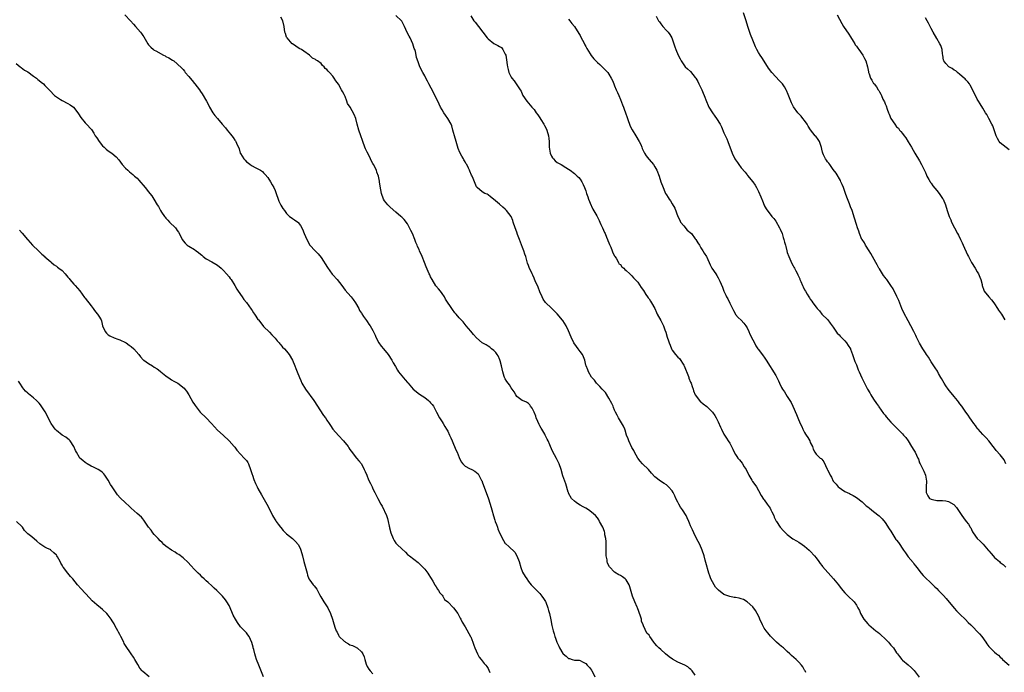
# Model space of a CAD drawing. Units: inches. Extents: x 2559000 to 2562000, y 1539000 to 1542000.
# Drawn here: x 2560684 to 2561026, y 1540659 to 1540885 of the extents above; entities that cross this region are included whole.
import ezdxf

# ---------------------------------------------------------------- set-up
doc = ezdxf.new("R2010")
doc.units = ezdxf.units.IN
doc.header["$MEASUREMENT"] = 0
doc.layers.add('LD25591539_10ft', color=254, linetype='Continuous')

msp = doc.modelspace()

# ---------------------------------------------------------------- linework, layer by layer
at = {"layer": 'LD25591539_10ft'}
for points, elevation in [([(2561026.91, 1540731), (2561026.38, 1540732.38), (2561025.96, 1540733), (2561025, 1540734.18), (2561023.61, 1540735.61), (2561023, 1540736.45), (2561022.55, 1540737), (2561021, 1540738.99), (2561020.07, 1540740.07), (2561019, 1540741.16), (2561017.36, 1540743), (2561017, 1540743.43), (2561016.36, 1540744.36), (2561015.83, 1540745), (2561015, 1540746.14), (2561014.39, 1540747), (2561013.87, 1540747.87), (2561013, 1540748.96), (2561011.63, 1540751), (2561011, 1540751.81), (2561010.52, 1540752.52), (2561010.17, 1540753), (2561009, 1540754.35), (2561008.51, 1540755), (2561007.81, 1540755.81), (2561006.91, 1540756.91), (2561006.09, 1540758.09), (2561005.51, 1540759), (2561004.64, 1540760.64), (2561004.41, 1540761), (2561003.61, 1540762.39), (2561003.18, 1540763.18), (2561002.38, 1540764.38), (2561001.95, 1540765), (2561001, 1540766.43), (2561000.03, 1540768.03), (2560999.39, 1540769), (2560999, 1540769.56), (2560998.09, 1540771), (2560996.91, 1540772.91), (2560995.88, 1540775), (2560995.64, 1540775.64), (2560994.99, 1540776.99), (2560993.96, 1540779), (2560993, 1540780.65), (2560991.5, 1540783.5), (2560990.86, 1540785), (2560989.72, 1540787.72), (2560989.11, 1540789.11), (2560987.77, 1540791.77), (2560987, 1540793.01), (2560985.56, 1540795), (2560985.33, 1540795.33), (2560985, 1540795.76), (2560984.48, 1540796.48), (2560984.13, 1540797), (2560983, 1540798.77), (2560982.86, 1540799), (2560982.21, 1540800.21), (2560981.74, 1540801), (2560980.61, 1540803), (2560980.07, 1540804.07), (2560979.45, 1540805), (2560978.19, 1540807), (2560977.78, 1540807.78), (2560977, 1540808.9), (2560976.95, 1540809), (2560976.15, 1540811), (2560975.86, 1540811.86), (2560975.42, 1540813), (2560975, 1540814.17), (2560974.37, 1540816.37), (2560973.5, 1540819), (2560973, 1540820.3), (2560972.61, 1540821.39), (2560971.71, 1540823.71), (2560971.27, 1540825), (2560970.53, 1540827), (2560970.08, 1540828.08), (2560969.63, 1540829), (2560969.44, 1540829.44), (2560967.96, 1540831.96), (2560967, 1540833.31), (2560965.74, 1540835), (2560965.45, 1540835.45), (2560965, 1540835.95), (2560964.57, 1540836.57), (2560964.25, 1540837), (2560963.58, 1540838.42), (2560963.33, 1540839), (2560963.28, 1540839.28), (2560963, 1540840.4), (2560962.9, 1540840.9), (2560962.74, 1540841.26), (2560962.14, 1540843), (2560961.72, 1540843.72), (2560960.87, 1540844.87), (2560960.74, 1540845), (2560959.08, 1540847.08), (2560958.3, 1540848.3), (2560957.91, 1540849), (2560957, 1540850.32), (2560956.45, 1540851), (2560955.77, 1540851.77), (2560955, 1540852.6), (2560954.61, 1540853), (2560953.1, 1540855.1), (2560952.46, 1540856.46), (2560951.8, 1540858.2), (2560951.33, 1540859.33), (2560950.77, 1540860.77), (2560950.66, 1540861), (2560950.04, 1540862.04), (2560949.35, 1540863), (2560949.19, 1540863.19), (2560948.2, 1540864.2), (2560947, 1540865.45), (2560945.6, 1540867), (2560944.49, 1540868.49), (2560942.96, 1540870.96), (2560942.18, 1540872.18), (2560941.58, 1540873), (2560941, 1540873.9), (2560940.39, 1540875), (2560939.93, 1540875.93), (2560939, 1540878.25), (2560938.23, 1540880.23), (2560937.33, 1540883), (2560936.72, 1540885), (2560935.78, 1540887.78)], 8600), ([(2560720.78, 1540887), (2560722.72, 1540885), (2560723.76, 1540883.76), (2560724.49, 1540883), (2560726.17, 1540881), (2560726.54, 1540880.54), (2560727, 1540879.85), (2560727.37, 1540879.37), (2560728.75, 1540877), (2560729, 1540876.66), (2560729.81, 1540875.81), (2560730.69, 1540875), (2560731, 1540874.79), (2560731.5, 1540874.5), (2560734.25, 1540873), (2560734.76, 1540872.76), (2560735, 1540872.61), (2560736.07, 1540872.07), (2560737.33, 1540871.33), (2560737.78, 1540871), (2560739, 1540870.05), (2560740.53, 1540868.53), (2560741, 1540868), (2560741.47, 1540867.47), (2560741.78, 1540867), (2560743, 1540865.6), (2560743.48, 1540865), (2560744.18, 1540864.18), (2560745, 1540863.14), (2560745.08, 1540863.08), (2560746.66, 1540861), (2560747, 1540860.43), (2560747.62, 1540859.62), (2560749.14, 1540857), (2560749.81, 1540855.81), (2560750.13, 1540855), (2560751.31, 1540853), (2560752.08, 1540852.08), (2560752.93, 1540851), (2560754.63, 1540849), (2560755.73, 1540847.73), (2560756.27, 1540847), (2560757.52, 1540845.52), (2560758.38, 1540844.38), (2560759, 1540843.47), (2560759.2, 1540843.2), (2560759.32, 1540843), (2560759.51, 1540842.49), (2560760.44, 1540840.44), (2560760.89, 1540839), (2560761, 1540838.8), (2560762.13, 1540837), (2560762.52, 1540836.52), (2560763, 1540835.98), (2560763.59, 1540835.59), (2560764.34, 1540835), (2560765, 1540834.52), (2560766.06, 1540833.94), (2560767, 1540833.49), (2560767.89, 1540833), (2560768.58, 1540832.58), (2560769, 1540832.11), (2560769.57, 1540831.57), (2560770.45, 1540830.45), (2560771.33, 1540829), (2560771.98, 1540827.98), (2560772.52, 1540827), (2560773, 1540825.95), (2560773.33, 1540825), (2560773.99, 1540823), (2560774.28, 1540822.28), (2560774.94, 1540820.94), (2560775.69, 1540819.69), (2560776.2, 1540819), (2560777, 1540817.96), (2560778.04, 1540817), (2560778.56, 1540816.56), (2560779, 1540816.26), (2560779.78, 1540815.78), (2560780.86, 1540815), (2560781, 1540814.88), (2560781.85, 1540813.85), (2560782.56, 1540812.56), (2560783.13, 1540811), (2560783.96, 1540809), (2560785.03, 1540807.03), (2560786.91, 1540805), (2560787.97, 1540803.97), (2560789, 1540802.72), (2560791.17, 1540799.17), (2560792.86, 1540796.86), (2560793, 1540796.68), (2560794.56, 1540795), (2560796.18, 1540793), (2560797.39, 1540791.39), (2560798.3, 1540790.3), (2560799.43, 1540789), (2560800.12, 1540788.12), (2560800.92, 1540787), (2560802.03, 1540785), (2560802.32, 1540784.32), (2560803, 1540783.31), (2560803.11, 1540783.11), (2560803.75, 1540782.25), (2560804.76, 1540780.76), (2560805, 1540780.45), (2560805.57, 1540779.57), (2560805.97, 1540779), (2560807, 1540777.28), (2560807.72, 1540775.72), (2560807.99, 1540775), (2560809.03, 1540773), (2560809.85, 1540771.85), (2560810.6, 1540771), (2560812.23, 1540769), (2560813.51, 1540767), (2560814.05, 1540766.05), (2560814.79, 1540764.79), (2560815.55, 1540763.55), (2560815.91, 1540763), (2560817, 1540761.6), (2560818.24, 1540760.24), (2560819, 1540759.29), (2560819.28, 1540759), (2560820.97, 1540756.97), (2560823.21, 1540755.21), (2560825, 1540754.01), (2560826.27, 1540753), (2560826.66, 1540752.66), (2560827, 1540752.24), (2560827.58, 1540751.58), (2560828.02, 1540751), (2560829.13, 1540749), (2560830.15, 1540747), (2560831, 1540745.62), (2560831.34, 1540745), (2560832.01, 1540744.01), (2560832.6, 1540743), (2560833, 1540742.39), (2560833.62, 1540741), (2560834.07, 1540740.07), (2560834.47, 1540739), (2560835.84, 1540735.84), (2560836.24, 1540735), (2560837, 1540733.18), (2560837.7, 1540731.7), (2560838.22, 1540731), (2560839, 1540730.19), (2560840.6, 1540729.4), (2560841.33, 1540729), (2560842.45, 1540728.45), (2560843, 1540728.02), (2560843.51, 1540727.51), (2560843.82, 1540727), (2560844.75, 1540725.25), (2560844.9, 1540725), (2560845, 1540724.77), (2560845.47, 1540723.47), (2560847, 1540719.18), (2560847.73, 1540717), (2560848.3, 1540715), (2560848.88, 1540712.88), (2560849.38, 1540711.38), (2560849.49, 1540711), (2560849.88, 1540709.88), (2560850.23, 1540709), (2560850.41, 1540708.4), (2560851.01, 1540707.01), (2560852.31, 1540704.31), (2560853, 1540703.34), (2560853.16, 1540703.16), (2560854.22, 1540702.22), (2560856.29, 1540700.29), (2560857.04, 1540699.04), (2560857.78, 1540697), (2560858.39, 1540695), (2560859, 1540693.37), (2560859.85, 1540691.85), (2560860.44, 1540691), (2560861, 1540690.12), (2560862.02, 1540689), (2560862.44, 1540688.44), (2560865, 1540685.88), (2560865.68, 1540685), (2560866.24, 1540684.24), (2560867, 1540683.1), (2560867.08, 1540682.92), (2560867.81, 1540681), (2560868.04, 1540680.04), (2560868.34, 1540679), (2560868.82, 1540676.82), (2560869.22, 1540674.78), (2560869.63, 1540673), (2560869.96, 1540671.96), (2560870.16, 1540671), (2560870.42, 1540670.43), (2560870.9, 1540669), (2560871.64, 1540667.64), (2560871.87, 1540667), (2560873, 1540665.11), (2560873.09, 1540665), (2560874.12, 1540664.12), (2560875, 1540663.34), (2560875.29, 1540663.29), (2560876.22, 1540663), (2560877, 1540662.8), (2560878.71, 1540662.71), (2560879, 1540662.61), (2560879.87, 1540662.13), (2560881, 1540661.61), (2560881.5, 1540661), (2560882.24, 1540660.24), (2560883, 1540659.32), (2560883.12, 1540659.12), (2560884.13, 1540657)], 8540), ([(2560919, 1540657.5), (2560917.96, 1540659), (2560917.49, 1540659.49), (2560917, 1540659.86), (2560916.39, 1540660.39), (2560915.37, 1540661), (2560913, 1540662.11), (2560911.15, 1540663.15), (2560909.97, 1540663.97), (2560908.69, 1540665), (2560907, 1540666.44), (2560906.38, 1540667), (2560905.71, 1540667.71), (2560905, 1540668.59), (2560904.61, 1540669), (2560903.25, 1540671), (2560903, 1540671.44), (2560902.2, 1540672.2), (2560901, 1540674.73), (2560900.91, 1540675), (2560900.37, 1540676.37), (2560900.29, 1540677), (2560899.97, 1540678.03), (2560898.92, 1540680.92), (2560898.77, 1540681.23), (2560898.01, 1540683), (2560897.2, 1540685), (2560897, 1540685.76), (2560896.29, 1540688.29), (2560895.99, 1540689), (2560895, 1540690.73), (2560894.69, 1540691), (2560893.7, 1540691.7), (2560893, 1540692.14), (2560892.45, 1540692.45), (2560891, 1540693.36), (2560889.21, 1540695.21), (2560888.49, 1540696.49), (2560888.35, 1540697), (2560888.35, 1540697.65), (2560888.07, 1540699), (2560888, 1540700), (2560888.08, 1540701), (2560888.08, 1540701.92), (2560887.99, 1540703.99), (2560887.89, 1540705), (2560887.64, 1540706.36), (2560887.59, 1540707), (2560887.46, 1540707.46), (2560886.94, 1540708.94), (2560885.78, 1540711), (2560885.48, 1540711.48), (2560885, 1540712.21), (2560884.35, 1540713), (2560883, 1540714.25), (2560881.94, 1540715), (2560881, 1540715.57), (2560880.06, 1540716.06), (2560879, 1540716.66), (2560878.45, 1540717), (2560877.58, 1540717.58), (2560877, 1540718), (2560876.04, 1540719), (2560875, 1540720.79), (2560874.91, 1540721), (2560874.86, 1540721.14), (2560874.08, 1540724.08), (2560873.7, 1540725), (2560873, 1540726.85), (2560872.35, 1540729), (2560871.67, 1540731), (2560871.47, 1540731.47), (2560871, 1540732.42), (2560870.82, 1540732.82), (2560870.13, 1540734.13), (2560869.4, 1540735.4), (2560868.66, 1540737), (2560868.45, 1540737.55), (2560867.85, 1540739), (2560867.54, 1540739.54), (2560866.86, 1540741), (2560866.68, 1540741.32), (2560865.69, 1540743), (2560865.42, 1540743.42), (2560865, 1540744.22), (2560864.72, 1540744.72), (2560864.31, 1540745.69), (2560863.73, 1540747), (2560863.55, 1540747.55), (2560863, 1540748.95), (2560862.32, 1540750.32), (2560861.77, 1540751), (2560861.49, 1540751.49), (2560861, 1540752.02), (2560860.38, 1540752.38), (2560859, 1540752.95), (2560858.9, 1540753), (2560857, 1540754.41), (2560856.63, 1540755), (2560856.04, 1540756.04), (2560855.35, 1540757), (2560855, 1540757.46), (2560854.43, 1540758.43), (2560853.97, 1540759), (2560853.57, 1540759.57), (2560853, 1540760.48), (2560852.74, 1540761), (2560852.64, 1540761.36), (2560852.13, 1540763), (2560851.7, 1540765), (2560851.21, 1540766.79), (2560851.13, 1540767.13), (2560850.52, 1540768.52), (2560850.16, 1540769), (2560849.71, 1540769.71), (2560849, 1540770.4), (2560848.23, 1540771), (2560847.56, 1540771.56), (2560847, 1540771.9), (2560846.34, 1540772.34), (2560845, 1540773.08), (2560843, 1540774.81), (2560841.99, 1540775.99), (2560841, 1540777.09), (2560839.36, 1540779), (2560838.3, 1540780.3), (2560837, 1540781.74), (2560835.96, 1540783), (2560835.5, 1540783.5), (2560834.63, 1540784.63), (2560832.25, 1540788.25), (2560831.81, 1540789), (2560831, 1540790.19), (2560830.41, 1540791), (2560829.79, 1540791.79), (2560828.88, 1540792.88), (2560827.52, 1540795), (2560827, 1540796.02), (2560826.71, 1540796.71), (2560826.56, 1540797), (2560826.22, 1540797.78), (2560825.49, 1540799.49), (2560824.94, 1540800.94), (2560824.1, 1540803), (2560823.19, 1540805), (2560823, 1540805.46), (2560822.49, 1540806.49), (2560822.3, 1540807), (2560821.91, 1540807.91), (2560821.55, 1540809), (2560820.72, 1540811), (2560820.14, 1540812.14), (2560819.75, 1540813), (2560819, 1540814.35), (2560817.86, 1540815.86), (2560817, 1540816.75), (2560816.68, 1540817), (2560815, 1540818.44), (2560813, 1540820.17), (2560812.16, 1540821), (2560811, 1540822.43), (2560810.62, 1540823), (2560809.91, 1540825), (2560809.51, 1540827.51), (2560809.31, 1540829), (2560809.24, 1540829.24), (2560808.88, 1540831), (2560808.34, 1540832.34), (2560808.18, 1540833), (2560807.2, 1540835), (2560807, 1540835.32), (2560806.42, 1540836.42), (2560806.18, 1540837), (2560805.76, 1540837.76), (2560805, 1540839.27), (2560804.44, 1540840.44), (2560804.19, 1540841), (2560803.44, 1540843), (2560803.34, 1540843.34), (2560802.78, 1540845), (2560802.14, 1540847), (2560801.56, 1540849), (2560801, 1540851.04), (2560800.43, 1540852.43), (2560799.02, 1540855), (2560798.2, 1540856.2), (2560797.96, 1540857), (2560797.32, 1540858.68), (2560797, 1540859.33), (2560796.36, 1540860.36), (2560796.1, 1540861), (2560795, 1540862.89), (2560794.07, 1540864.07), (2560793.52, 1540865), (2560793, 1540865.76), (2560791.88, 1540867), (2560791.42, 1540867.42), (2560791, 1540868.09), (2560790.43, 1540868.43), (2560790.01, 1540869), (2560789.46, 1540869.46), (2560789, 1540870.08), (2560787.68, 1540871), (2560787.25, 1540871.25), (2560787, 1540871.5), (2560785.97, 1540871.97), (2560784.93, 1540873), (2560783, 1540874.39), (2560782.11, 1540875), (2560781.39, 1540875.39), (2560780.2, 1540876.2), (2560779, 1540876.9), (2560778.89, 1540877), (2560777.14, 1540879), (2560777, 1540879.27), (2560776.58, 1540880.58), (2560776.4, 1540881), (2560776.09, 1540883), (2560775.67, 1540885), (2560775, 1540886.23)], 8550), ([(2560957.47, 1540658.53), (2560957.17, 1540659), (2560957.12, 1540659.12), (2560957, 1540659.3), (2560956.39, 1540660.39), (2560955.93, 1540661), (2560955, 1540662.06), (2560954.14, 1540663), (2560952.44, 1540664.44), (2560951.91, 1540665), (2560951, 1540665.76), (2560949.63, 1540667), (2560949, 1540667.55), (2560948.18, 1540668.18), (2560947.29, 1540669), (2560945.15, 1540671.15), (2560944.21, 1540672.21), (2560943.63, 1540673), (2560943, 1540673.92), (2560942.36, 1540675), (2560941.48, 1540677), (2560941.35, 1540677.35), (2560941, 1540678.18), (2560940.57, 1540679), (2560939.98, 1540679.98), (2560939, 1540681.27), (2560937.04, 1540683.04), (2560935.8, 1540683.8), (2560935, 1540684.11), (2560934.3, 1540684.3), (2560933, 1540684.53), (2560932.59, 1540684.59), (2560931, 1540684.88), (2560929, 1540685.62), (2560927.1, 1540687.1), (2560927, 1540687.22), (2560926.1, 1540688.1), (2560925.53, 1540689), (2560924.47, 1540691), (2560924.04, 1540692.04), (2560923.73, 1540693), (2560922.68, 1540696.68), (2560922.49, 1540697.51), (2560922.07, 1540699), (2560921.42, 1540701), (2560920.57, 1540703), (2560920.06, 1540704.06), (2560919, 1540706.03), (2560918.04, 1540708.04), (2560917.59, 1540709), (2560917.41, 1540709.41), (2560917, 1540710.4), (2560916.78, 1540711), (2560916.23, 1540712.23), (2560915.85, 1540713), (2560914.54, 1540715), (2560913.91, 1540715.91), (2560913.29, 1540717), (2560913, 1540717.65), (2560912.3, 1540719), (2560911.91, 1540719.91), (2560911.35, 1540721), (2560911, 1540721.6), (2560909.76, 1540723), (2560909.37, 1540723.37), (2560909, 1540723.67), (2560908.19, 1540724.19), (2560906.96, 1540724.96), (2560905, 1540726.46), (2560903.78, 1540727.78), (2560902.74, 1540729), (2560900.72, 1540731), (2560899.9, 1540731.9), (2560899, 1540732.98), (2560897.93, 1540735), (2560897.62, 1540735.62), (2560897, 1540736.71), (2560895.9, 1540739), (2560895.64, 1540739.64), (2560895.15, 1540741), (2560894.65, 1540742.65), (2560894.51, 1540743), (2560894.12, 1540744.12), (2560892.37, 1540747), (2560891.92, 1540747.92), (2560891.31, 1540749), (2560891, 1540749.65), (2560890.63, 1540750.63), (2560890.44, 1540751), (2560890.01, 1540752.01), (2560889, 1540753.87), (2560887.79, 1540755.79), (2560887, 1540756.6), (2560886.83, 1540756.83), (2560886.65, 1540757), (2560885.9, 1540757.9), (2560885, 1540758.73), (2560884.74, 1540759), (2560884.02, 1540760.02), (2560883.07, 1540761), (2560883, 1540761.11), (2560881.89, 1540763), (2560881.62, 1540763.62), (2560881.09, 1540765), (2560881, 1540765.31), (2560880.6, 1540767), (2560880.15, 1540768.16), (2560879.8, 1540769), (2560879, 1540770.03), (2560878.34, 1540771), (2560877.74, 1540771.74), (2560876.86, 1540773), (2560875.84, 1540775), (2560875, 1540777.23), (2560874.09, 1540779), (2560873, 1540780.76), (2560872.88, 1540780.88), (2560871.07, 1540783.07), (2560869.18, 1540785), (2560869, 1540785.14), (2560867, 1540787.04), (2560866.2, 1540788.2), (2560865.79, 1540789), (2560865, 1540790.79), (2560864.42, 1540792.42), (2560863.39, 1540794.61), (2560863.17, 1540795.17), (2560863, 1540795.48), (2560862.52, 1540796.52), (2560862.27, 1540797), (2560861.26, 1540799.25), (2560861, 1540799.97), (2560860.75, 1540800.75), (2560860.1, 1540803), (2560859.81, 1540803.81), (2560859.45, 1540805), (2560859, 1540806.23), (2560857.9, 1540809), (2560857.26, 1540810.74), (2560857, 1540811.55), (2560856.4, 1540813), (2560855.76, 1540815), (2560855.57, 1540815.57), (2560855, 1540817), (2560853.43, 1540819), (2560853, 1540819.51), (2560852.18, 1540820.18), (2560851, 1540821.22), (2560848.87, 1540823), (2560847.8, 1540823.8), (2560847, 1540824.44), (2560846.66, 1540824.66), (2560845.92, 1540825), (2560845, 1540825.55), (2560843.22, 1540827), (2560843.11, 1540827.11), (2560843, 1540827.29), (2560842.47, 1540828.47), (2560842.25, 1540829), (2560841.79, 1540830.21), (2560841.45, 1540831), (2560841.27, 1540831.27), (2560840.67, 1540832.67), (2560840.57, 1540833), (2560840.21, 1540833.79), (2560839.57, 1540835), (2560839.33, 1540835.33), (2560839, 1540835.95), (2560838.61, 1540836.61), (2560838.42, 1540837), (2560837.86, 1540837.86), (2560837.18, 1540839.18), (2560836.58, 1540840.58), (2560835.86, 1540843), (2560835.29, 1540845), (2560835, 1540846.15), (2560834.81, 1540847), (2560834.45, 1540848.45), (2560834.2, 1540849), (2560833.02, 1540851), (2560832.15, 1540852.15), (2560831.59, 1540853), (2560831, 1540853.99), (2560830.49, 1540855), (2560830.04, 1540856.04), (2560829.49, 1540857), (2560828.46, 1540859), (2560828.01, 1540860.01), (2560826.45, 1540863), (2560825.98, 1540863.98), (2560825.4, 1540865), (2560825, 1540865.84), (2560824.35, 1540867), (2560823.34, 1540869), (2560822.65, 1540870.65), (2560822.18, 1540872.18), (2560822.01, 1540873), (2560821.73, 1540874.27), (2560821.52, 1540875), (2560821.37, 1540875.37), (2560820.87, 1540877), (2560819.94, 1540879), (2560819.61, 1540879.61), (2560818.93, 1540880.93), (2560817.9, 1540883), (2560817.63, 1540883.63), (2560817, 1540884.83), (2560816.88, 1540885), (2560815, 1540886.85)], 8560), ([(2560841, 1540886.63), (2560842.11, 1540885), (2560842.49, 1540884.49), (2560843.73, 1540883), (2560846.7, 1540879), (2560847, 1540878.65), (2560849, 1540877.1), (2560850.42, 1540876.42), (2560851, 1540876.04), (2560851.64, 1540875.64), (2560852.18, 1540875), (2560853, 1540873.38), (2560853.13, 1540873), (2560853.42, 1540871.42), (2560853.65, 1540869.65), (2560853.72, 1540869), (2560853.98, 1540867.98), (2560854.2, 1540867), (2560855, 1540865.41), (2560855.26, 1540865), (2560856.04, 1540864.04), (2560856.8, 1540863), (2560857, 1540862.68), (2560858.16, 1540861), (2560858.46, 1540860.46), (2560859, 1540859.25), (2560859.14, 1540859), (2560860.44, 1540857), (2560861, 1540856.36), (2560861.68, 1540855.68), (2560862.2, 1540855), (2560862.6, 1540854.6), (2560863, 1540854.11), (2560863.76, 1540853), (2560864.3, 1540852.3), (2560865, 1540851.23), (2560865.32, 1540850.68), (2560866.36, 1540849), (2560866.6, 1540848.6), (2560867.29, 1540847.29), (2560867.42, 1540847), (2560868.03, 1540845), (2560868.11, 1540844.11), (2560868.18, 1540843), (2560868.23, 1540841), (2560868.32, 1540840.32), (2560868.57, 1540839), (2560869, 1540837.94), (2560869.37, 1540837.37), (2560869.69, 1540837), (2560870.35, 1540836.35), (2560871, 1540835.76), (2560871.5, 1540835.5), (2560872.38, 1540835), (2560874, 1540834), (2560875, 1540833.4), (2560875.55, 1540833), (2560877, 1540831.85), (2560877.91, 1540831), (2560878.49, 1540830.49), (2560879, 1540829.96), (2560879.61, 1540829), (2560880.09, 1540828.09), (2560880.54, 1540827), (2560881, 1540825.83), (2560881.24, 1540825), (2560881.73, 1540823.73), (2560881.93, 1540823), (2560882.82, 1540820.82), (2560883, 1540820.5), (2560883.47, 1540819.47), (2560884.79, 1540817.21), (2560885.58, 1540815.58), (2560885.9, 1540815), (2560886.21, 1540814.21), (2560886.79, 1540813), (2560887.43, 1540811.43), (2560887.66, 1540811), (2560888.21, 1540809.79), (2560888.53, 1540809), (2560888.65, 1540808.65), (2560889, 1540807.81), (2560889.22, 1540807.22), (2560889.35, 1540807), (2560889.67, 1540806.33), (2560890.18, 1540805), (2560890.35, 1540804.35), (2560891, 1540803.29), (2560891.09, 1540803.09), (2560891.53, 1540802.47), (2560892.37, 1540801), (2560892.49, 1540800.49), (2560893, 1540800.23), (2560893.48, 1540799.48), (2560894.16, 1540799), (2560894.5, 1540798.5), (2560895, 1540798.24), (2560896.27, 1540797), (2560896.62, 1540796.62), (2560897, 1540796.34), (2560897.59, 1540795.59), (2560898.18, 1540795), (2560899, 1540794.12), (2560900.26, 1540792.26), (2560901, 1540791.25), (2560901.84, 1540789.84), (2560902.47, 1540789), (2560902.69, 1540788.69), (2560903, 1540788.29), (2560903.5, 1540787.5), (2560903.84, 1540787), (2560904.91, 1540785), (2560905.55, 1540783.55), (2560905.82, 1540783), (2560907, 1540780.75), (2560907.63, 1540779.63), (2560907.92, 1540779), (2560908.43, 1540777.57), (2560908.76, 1540776.76), (2560909.3, 1540775), (2560909.75, 1540773.75), (2560909.99, 1540773), (2560910.28, 1540772.28), (2560910.75, 1540771), (2560910.83, 1540770.83), (2560911, 1540770.55), (2560912.13, 1540769), (2560913, 1540768.07), (2560913.57, 1540767.57), (2560915, 1540765.26), (2560915.12, 1540765), (2560916.63, 1540761.37), (2560916.76, 1540761), (2560916.81, 1540760.81), (2560917.39, 1540759.39), (2560917.58, 1540759), (2560917.92, 1540757.92), (2560918.24, 1540757), (2560918.41, 1540756.41), (2560919, 1540754.96), (2560920.46, 1540753), (2560920.7, 1540752.7), (2560921, 1540752.5), (2560921.8, 1540751.8), (2560923, 1540750.96), (2560924.96, 1540748.96), (2560925.8, 1540747.8), (2560926.28, 1540747), (2560927, 1540745.63), (2560927.78, 1540743.78), (2560928.13, 1540743), (2560929, 1540741.28), (2560929.88, 1540739.88), (2560930.5, 1540739), (2560931, 1540738.16), (2560931.63, 1540737), (2560932.08, 1540736.08), (2560932.57, 1540735), (2560933, 1540734.27), (2560933.5, 1540733.5), (2560933.85, 1540733), (2560934.36, 1540732.36), (2560935.26, 1540731.26), (2560936.05, 1540729.95), (2560936.65, 1540729), (2560937.65, 1540727), (2560938.68, 1540725.32), (2560938.91, 1540724.91), (2560939.77, 1540723.77), (2560940.31, 1540723), (2560941, 1540721.75), (2560941.95, 1540719.95), (2560942.75, 1540718.75), (2560943, 1540718.45), (2560944.05, 1540717), (2560945, 1540715.54), (2560945.33, 1540715), (2560945.66, 1540714.34), (2560946.28, 1540713), (2560946.48, 1540712.48), (2560947.12, 1540711.12), (2560947.19, 1540711), (2560948.56, 1540709), (2560949.72, 1540707.72), (2560951, 1540706.45), (2560952.97, 1540704.97), (2560954.19, 1540704.19), (2560955, 1540703.75), (2560956.13, 1540703), (2560957, 1540702.38), (2560958.61, 1540701), (2560959, 1540700.63), (2560960.48, 1540699), (2560961, 1540698.37), (2560961.97, 1540697), (2560962.39, 1540696.39), (2560963, 1540695.68), (2560963.29, 1540695.29), (2560967.1, 1540691), (2560968.74, 1540689), (2560969.71, 1540687.71), (2560971, 1540686.11), (2560972.59, 1540684.59), (2560973.64, 1540683.64), (2560974.21, 1540683), (2560975, 1540681.93), (2560975.53, 1540681), (2560976.04, 1540680.04), (2560976.5, 1540679), (2560977.65, 1540677), (2560979, 1540675.35), (2560979.34, 1540675), (2560981, 1540673.6), (2560981.75, 1540673), (2560982.47, 1540672.47), (2560983, 1540672.01), (2560983.56, 1540671.56), (2560985, 1540670.2), (2560986.15, 1540669), (2560986.56, 1540668.56), (2560987, 1540668), (2560987.48, 1540667.48), (2560987.87, 1540667), (2560989, 1540665.37), (2560989.3, 1540665), (2560990.01, 1540664.01), (2560990.82, 1540663), (2560991, 1540662.8), (2560993, 1540661.09), (2560994.14, 1540660.14), (2560995.12, 1540659.12), (2560996.87, 1540656.87)], 8570), ([(2560875, 1540885.48), (2560875.41, 1540885), (2560876.07, 1540884.07), (2560877.02, 1540883), (2560878.53, 1540880.53), (2560879, 1540879.82), (2560879.36, 1540879), (2560879.82, 1540878.18), (2560880.46, 1540877), (2560880.63, 1540876.63), (2560881, 1540876.05), (2560881.36, 1540875.36), (2560882.47, 1540873.53), (2560882.85, 1540872.85), (2560883.76, 1540871.76), (2560885, 1540870.48), (2560885.8, 1540869.8), (2560886.68, 1540869), (2560887, 1540868.66), (2560887.84, 1540867.84), (2560888.57, 1540867), (2560889, 1540866.41), (2560889.8, 1540865), (2560890.22, 1540864.22), (2560890.71, 1540863), (2560891, 1540862.36), (2560891.53, 1540861), (2560892, 1540860), (2560892.4, 1540859), (2560893, 1540857.62), (2560893.72, 1540855.72), (2560894.02, 1540855), (2560894.27, 1540854.27), (2560894.79, 1540853), (2560895.33, 1540851.33), (2560895.72, 1540850.28), (2560896.14, 1540849), (2560896.37, 1540848.37), (2560897.03, 1540847.03), (2560898.38, 1540845), (2560899.56, 1540843), (2560900.06, 1540841.94), (2560900.48, 1540841), (2560900.61, 1540840.61), (2560901.24, 1540839.24), (2560901.38, 1540839), (2560902, 1540838), (2560902.88, 1540836.88), (2560903, 1540836.75), (2560904.46, 1540835), (2560905, 1540834.17), (2560905.65, 1540833), (2560906.41, 1540831), (2560907.09, 1540829), (2560907.83, 1540827), (2560908.48, 1540825.52), (2560908.72, 1540825), (2560909, 1540824.51), (2560909.58, 1540823.58), (2560909.91, 1540823), (2560910.38, 1540822.38), (2560911, 1540821.36), (2560911.86, 1540819.86), (2560913.01, 1540817), (2560913.61, 1540815.62), (2560913.93, 1540815), (2560915, 1540813.67), (2560916.25, 1540812.25), (2560917.66, 1540811), (2560919, 1540809.24), (2560919.22, 1540809), (2560919.85, 1540807.85), (2560920.45, 1540807), (2560921, 1540806.05), (2560921.68, 1540805), (2560922.15, 1540804.15), (2560922.88, 1540803), (2560923, 1540802.76), (2560924.14, 1540800.14), (2560924.8, 1540799), (2560926.13, 1540797), (2560926.49, 1540796.49), (2560927, 1540795.65), (2560927.22, 1540795.22), (2560927.53, 1540794.47), (2560928.43, 1540792.43), (2560928.95, 1540791), (2560929.6, 1540789.6), (2560929.89, 1540789), (2560930.28, 1540788.28), (2560931, 1540786.84), (2560931.96, 1540785), (2560932.28, 1540784.28), (2560932.94, 1540783), (2560933, 1540782.91), (2560933.87, 1540781.87), (2560935, 1540780.87), (2560935.87, 1540779.87), (2560936.56, 1540779), (2560937, 1540778.29), (2560937.61, 1540777), (2560938.03, 1540776.03), (2560939, 1540774.08), (2560939.59, 1540773), (2560940.04, 1540772.04), (2560940.8, 1540771), (2560941, 1540770.7), (2560942.57, 1540768.57), (2560943, 1540768.03), (2560943.39, 1540767.39), (2560943.69, 1540767), (2560947, 1540761.75), (2560947.89, 1540759.89), (2560948.25, 1540759), (2560949, 1540757.52), (2560949.28, 1540757), (2560949.98, 1540755.98), (2560951, 1540754.35), (2560951.9, 1540753), (2560952.3, 1540752.3), (2560952.96, 1540751), (2560954.18, 1540748.18), (2560954.62, 1540747), (2560955.53, 1540745), (2560956.01, 1540744.01), (2560956.45, 1540743), (2560957, 1540741.89), (2560957.35, 1540741.35), (2560957.6, 1540741), (2560958.11, 1540740.11), (2560958.8, 1540739), (2560959, 1540738.41), (2560959.73, 1540737), (2560960.04, 1540736.04), (2560960.6, 1540735), (2560961, 1540734.38), (2560962.47, 1540733), (2560962.8, 1540732.8), (2560963, 1540732.59), (2560963.67, 1540731.67), (2560964.83, 1540729.17), (2560964.96, 1540728.96), (2560965.64, 1540727.64), (2560965.91, 1540727), (2560966.33, 1540726.33), (2560966.99, 1540725), (2560967.97, 1540723.97), (2560968.71, 1540723), (2560969, 1540722.74), (2560969.85, 1540722.15), (2560971, 1540721.41), (2560971.78, 1540721), (2560972.63, 1540720.63), (2560973, 1540720.4), (2560973.94, 1540719.94), (2560975, 1540719.32), (2560977, 1540717.76), (2560978.44, 1540716.44), (2560979, 1540716.03), (2560979.55, 1540715.55), (2560981, 1540714.45), (2560982.91, 1540712.91), (2560983.92, 1540711.92), (2560985, 1540710.62), (2560986.46, 1540708.46), (2560987, 1540707.62), (2560987.36, 1540707), (2560988.75, 1540704.75), (2560989, 1540704.44), (2560989.6, 1540703.6), (2560991.44, 1540701), (2560992.06, 1540700.06), (2560993, 1540698.7), (2560994.69, 1540696.69), (2560995, 1540696.28), (2560995.57, 1540695.57), (2560995.97, 1540695), (2560997.55, 1540693), (2560998.22, 1540692.22), (2561001.6, 1540689), (2561002.28, 1540688.28), (2561003, 1540687.62), (2561003.59, 1540687), (2561005, 1540685.61), (2561005.29, 1540685.29), (2561006.21, 1540684.21), (2561009, 1540680.81), (2561009.86, 1540679.86), (2561010.73, 1540679), (2561011, 1540678.7), (2561012.93, 1540676.93), (2561013.91, 1540675.91), (2561014.74, 1540675), (2561017.86, 1540671.86), (2561018.64, 1540671), (2561020.03, 1540669), (2561020.4, 1540668.4), (2561021, 1540667.53), (2561021.24, 1540667.24), (2561023, 1540665.6), (2561023.74, 1540665), (2561024.45, 1540664.45), (2561025, 1540663.85), (2561025.44, 1540663.44), (2561025.8, 1540663), (2561028.11, 1540661)], 8580), ([(2560905.48, 1540886.52), (2560906.24, 1540885), (2560906.56, 1540884.56), (2560907, 1540883.9), (2560907.43, 1540883.43), (2560907.74, 1540883), (2560909, 1540881.62), (2560909.54, 1540881), (2560910.18, 1540880.18), (2560910.86, 1540879), (2560911.59, 1540877), (2560911.91, 1540875.91), (2560912.26, 1540875), (2560913.1, 1540873), (2560913.72, 1540871.72), (2560914.1, 1540871), (2560915, 1540869.69), (2560915.56, 1540869), (2560916.32, 1540868.32), (2560917.31, 1540867.31), (2560919, 1540865.23), (2560919.16, 1540865), (2560919.85, 1540863.85), (2560920.3, 1540863), (2560921.28, 1540861), (2560921.77, 1540859.77), (2560922.12, 1540859), (2560922.88, 1540856.88), (2560923.48, 1540855.48), (2560923.74, 1540855), (2560925.01, 1540853.01), (2560925.86, 1540851.86), (2560926.44, 1540851), (2560927.64, 1540849), (2560928.09, 1540848.09), (2560929, 1540845.99), (2560929.96, 1540843.96), (2560930.37, 1540843), (2560931.87, 1540839), (2560932.81, 1540837), (2560933, 1540836.69), (2560933.69, 1540835.69), (2560934.13, 1540835), (2560935, 1540833.83), (2560936.3, 1540832.3), (2560937, 1540831.4), (2560937.19, 1540831.19), (2560938.99, 1540829), (2560939.85, 1540827.85), (2560940.31, 1540827), (2560941, 1540825.64), (2560941.79, 1540823.79), (2560942.34, 1540822.34), (2560942.94, 1540820.94), (2560943, 1540820.81), (2560943.65, 1540819.65), (2560945.66, 1540817), (2560946.28, 1540816.28), (2560947, 1540815.33), (2560948.29, 1540813), (2560948.52, 1540812.52), (2560949.16, 1540811), (2560949.6, 1540809.6), (2560949.81, 1540809), (2560950.07, 1540808.07), (2560950.33, 1540807), (2560950.48, 1540806.48), (2560950.82, 1540805), (2560951, 1540804.42), (2560951.52, 1540803), (2560952.59, 1540800.59), (2560953, 1540799.8), (2560953.31, 1540799.31), (2560953.48, 1540799), (2560953.96, 1540798.04), (2560954.53, 1540797), (2560954.71, 1540796.71), (2560955, 1540796.02), (2560955.32, 1540795.32), (2560955.41, 1540795), (2560955.68, 1540794.32), (2560956.26, 1540793), (2560956.51, 1540792.51), (2560957, 1540791.48), (2560957.27, 1540791), (2560957.95, 1540789.95), (2560958.5, 1540789), (2560958.7, 1540788.7), (2560959, 1540788.19), (2560959.55, 1540787.55), (2560959.91, 1540787), (2560961, 1540785.44), (2560961.36, 1540785), (2560962.14, 1540784.14), (2560963.06, 1540783.06), (2560965.04, 1540781), (2560965.89, 1540779.89), (2560966.61, 1540779), (2560967, 1540778.45), (2560968.39, 1540776.39), (2560969, 1540775.85), (2560969.37, 1540775.37), (2560969.77, 1540775), (2560971, 1540773.75), (2560971.62, 1540773), (2560972.14, 1540772.14), (2560972.91, 1540771), (2560973, 1540770.81), (2560973.68, 1540769), (2560974, 1540768), (2560974.53, 1540766.53), (2560975, 1540765.45), (2560975.67, 1540763.67), (2560975.98, 1540763), (2560976.87, 1540760.87), (2560977.82, 1540759), (2560978.9, 1540757), (2560979.63, 1540755.63), (2560980.01, 1540755), (2560981, 1540753.42), (2560981.98, 1540751.98), (2560982.7, 1540751), (2560982.82, 1540750.82), (2560984.47, 1540748.47), (2560985, 1540747.85), (2560985.36, 1540747.36), (2560987, 1540745.53), (2560988.22, 1540744.22), (2560989.22, 1540743.22), (2560991, 1540741.47), (2560991.44, 1540741), (2560992.16, 1540740.16), (2560993.01, 1540739.01), (2560994.2, 1540737), (2560995, 1540735.71), (2560995.41, 1540735), (2560996.36, 1540733), (2560996.56, 1540732.56), (2560997, 1540731.38), (2560997.17, 1540731), (2560998.5, 1540728.5), (2560999.01, 1540727), (2560999.33, 1540725), (2560999.28, 1540723), (2560999.3, 1540721), (2560999.9, 1540719.9), (2561000.46, 1540719), (2561001, 1540718.66), (2561001.45, 1540718.55), (2561003, 1540718.29), (2561003.79, 1540718.21), (2561005, 1540718.23), (2561006.13, 1540718.13), (2561007, 1540717.9), (2561008.85, 1540716.85), (2561009.82, 1540715.82), (2561011, 1540714.1), (2561011.71, 1540713), (2561012.27, 1540712.27), (2561013.21, 1540711), (2561014, 1540710), (2561014.57, 1540709), (2561014.74, 1540708.74), (2561015, 1540708.16), (2561015.4, 1540707.4), (2561015.59, 1540707), (2561017, 1540705), (2561018.07, 1540704.07), (2561019.04, 1540703.04), (2561020.83, 1540701), (2561021, 1540700.79), (2561021.88, 1540699.88), (2561022.56, 1540699), (2561023, 1540698.48), (2561024.71, 1540697), (2561025, 1540696.73), (2561026.05, 1540696.05), (2561027, 1540695.11)], 8590), ([(2560968.38, 1540887), (2560969.98, 1540883.98), (2560970.58, 1540883), (2560972.37, 1540880.37), (2560973, 1540879.39), (2560973.88, 1540877.88), (2560974.45, 1540877), (2560974.64, 1540876.64), (2560975, 1540876.18), (2560975.46, 1540875.46), (2560975.83, 1540875), (2560977.29, 1540873), (2560977.85, 1540871.85), (2560978.3, 1540871), (2560978.86, 1540869), (2560979.19, 1540867.19), (2560979.26, 1540867), (2560979.42, 1540866.58), (2560979.97, 1540865), (2560980.36, 1540864.36), (2560981, 1540863.21), (2560981.14, 1540863), (2560982.01, 1540862.01), (2560982.57, 1540861), (2560982.77, 1540860.77), (2560983, 1540860.3), (2560983.51, 1540859.51), (2560983.71, 1540859), (2560984.26, 1540857.74), (2560984.76, 1540856.76), (2560985, 1540856.07), (2560985.37, 1540855.37), (2560985.72, 1540854.28), (2560986.23, 1540853), (2560986.46, 1540852.46), (2560987, 1540850.97), (2560988.36, 1540849), (2560989, 1540848.16), (2560989.6, 1540847.6), (2560990.05, 1540847), (2560990.5, 1540846.5), (2560991, 1540845.77), (2560991.64, 1540845), (2560992.24, 1540844.24), (2560993, 1540842.92), (2560994.18, 1540841), (2560995.32, 1540839), (2560997, 1540836.28), (2560997.7, 1540835), (2560999, 1540832.25), (2560999.36, 1540831.36), (2560999.53, 1540831), (2561000.24, 1540829.76), (2561000.65, 1540829), (2561000.78, 1540828.78), (2561001, 1540828.52), (2561001.59, 1540827.59), (2561003, 1540825.94), (2561003.74, 1540825), (2561005, 1540823.22), (2561005.13, 1540823), (2561005.93, 1540821), (2561006.53, 1540819), (2561007.23, 1540817), (2561007.8, 1540815.8), (2561008.07, 1540815), (2561009.07, 1540813), (2561010.21, 1540811), (2561010.45, 1540810.45), (2561011.24, 1540809), (2561011.76, 1540807.76), (2561012.14, 1540807), (2561013.63, 1540803.63), (2561013.97, 1540803), (2561015.08, 1540801), (2561016.27, 1540799), (2561017, 1540797.72), (2561017.44, 1540797), (2561017.88, 1540795.88), (2561018.29, 1540795), (2561018.72, 1540793.28), (2561018.78, 1540793), (2561019.33, 1540791.33), (2561019.48, 1540791), (2561021.03, 1540789), (2561021.99, 1540787.98), (2561022.73, 1540787), (2561023, 1540786.63), (2561024.1, 1540785), (2561024.42, 1540784.42), (2561025.42, 1540783), (2561026.56, 1540781)], 8610), ([(2561028.11, 1540840.11), (2561025, 1540842.59), (2561024.69, 1540843), (2561024.05, 1540844.05), (2561023.64, 1540845), (2561022.43, 1540848.43), (2561022.13, 1540849), (2561021.03, 1540850.97), (2561020.34, 1540852.34), (2561019.93, 1540853), (2561019, 1540854.57), (2561018.08, 1540856.08), (2561017.44, 1540857), (2561017, 1540857.76), (2561016.36, 1540859), (2561015.41, 1540861), (2561015, 1540861.78), (2561014.6, 1540862.6), (2561014.29, 1540863), (2561013.76, 1540863.76), (2561013, 1540864.5), (2561012.77, 1540864.77), (2561012.48, 1540865), (2561011, 1540866.3), (2561010.13, 1540867), (2561009.54, 1540867.54), (2561009, 1540867.83), (2561008.34, 1540868.34), (2561007.11, 1540869), (2561006.09, 1540870.09), (2561005.44, 1540871), (2561005.31, 1540871.31), (2561005.09, 1540873), (2561005, 1540873.53), (2561004.79, 1540875), (2561004.32, 1540876.32), (2561004.05, 1540877), (2561003, 1540878.84), (2561001.7, 1540881), (2561001, 1540882.33), (2561000.09, 1540884.09), (2560999.61, 1540885), (2560999, 1540885.98)], 8620), ([(2560683, 1540870.12), (2560684.43, 1540869), (2560684.72, 1540868.72), (2560685.86, 1540867.86), (2560687, 1540867.18), (2560689, 1540865.75), (2560690.01, 1540865), (2560690.54, 1540864.54), (2560691, 1540864.22), (2560691.64, 1540863.64), (2560692.48, 1540863), (2560693, 1540862.51), (2560694.73, 1540860.73), (2560696.32, 1540859), (2560697, 1540858.48), (2560698.39, 1540857.61), (2560699, 1540857.21), (2560701, 1540856.22), (2560701.78, 1540855.78), (2560702.88, 1540855), (2560702.94, 1540854.94), (2560704.44, 1540853), (2560704.63, 1540852.63), (2560705.41, 1540851.41), (2560707, 1540849.49), (2560707.47, 1540849), (2560709, 1540847.31), (2560709.14, 1540847.14), (2560709.95, 1540845.95), (2560710.5, 1540845), (2560711, 1540844.32), (2560711.83, 1540843), (2560713, 1540841.56), (2560713.55, 1540841), (2560714.31, 1540840.31), (2560715, 1540839.78), (2560716.19, 1540839), (2560717.74, 1540837.74), (2560718.64, 1540836.64), (2560719.83, 1540835), (2560721, 1540833.69), (2560721.75, 1540833), (2560722.42, 1540832.42), (2560723.54, 1540831.54), (2560724.17, 1540831), (2560725, 1540830.22), (2560725.61, 1540829.61), (2560727.8, 1540827), (2560729, 1540825.51), (2560729.49, 1540825), (2560730.14, 1540824.14), (2560730.86, 1540823), (2560731.98, 1540821), (2560732.41, 1540820.41), (2560733, 1540819.3), (2560733.17, 1540819), (2560733.49, 1540818.51), (2560734.53, 1540817), (2560734.75, 1540816.74), (2560735, 1540816.4), (2560735.69, 1540815.69), (2560736.32, 1540815), (2560738.34, 1540813), (2560738.65, 1540812.66), (2560739, 1540812.07), (2560739.45, 1540811.45), (2560740.83, 1540808.83), (2560741, 1540808.55), (2560741.68, 1540807.68), (2560742.4, 1540807), (2560742.74, 1540806.74), (2560743, 1540806.61), (2560745, 1540805.43), (2560745.5, 1540805), (2560746.41, 1540804.41), (2560747, 1540803.84), (2560747.48, 1540803.48), (2560747.96, 1540803), (2560749, 1540802.2), (2560751, 1540801.21), (2560752.42, 1540800.42), (2560753, 1540800.05), (2560754.21, 1540799), (2560755, 1540798.24), (2560756.12, 1540797), (2560757, 1540795.95), (2560757.42, 1540795.42), (2560757.72, 1540795), (2560758.99, 1540793), (2560759.71, 1540791.71), (2560760.13, 1540791), (2560761.49, 1540789), (2560762.16, 1540788.16), (2560763.03, 1540787.03), (2560764.71, 1540784.71), (2560765, 1540784.24), (2560765.51, 1540783.51), (2560765.84, 1540783), (2560766.31, 1540782.31), (2560767, 1540781.21), (2560767.16, 1540781), (2560767.98, 1540779.98), (2560769, 1540778.75), (2560771, 1540776.74), (2560771.84, 1540775.84), (2560773, 1540774.68), (2560773.73, 1540773.73), (2560774.41, 1540773), (2560774.68, 1540772.68), (2560775, 1540772.35), (2560775.57, 1540771.57), (2560776.2, 1540771), (2560777, 1540770.1), (2560777.84, 1540769), (2560779, 1540767), (2560779.8, 1540765), (2560780.13, 1540764.13), (2560780.62, 1540763), (2560781.42, 1540761), (2560781.94, 1540759.94), (2560782.32, 1540759), (2560783.5, 1540757), (2560786.48, 1540753), (2560789.84, 1540747.84), (2560790.45, 1540747), (2560791, 1540746.15), (2560791.79, 1540745), (2560792.27, 1540744.27), (2560793.04, 1540743.04), (2560795, 1540740.81), (2560796.76, 1540739), (2560798.34, 1540737), (2560798.58, 1540736.58), (2560799, 1540735.98), (2560799.38, 1540735.38), (2560801.31, 1540733), (2560802.09, 1540732.09), (2560803, 1540730.94), (2560803.97, 1540729), (2560804.3, 1540728.3), (2560804.82, 1540727), (2560805.47, 1540725.47), (2560806.11, 1540724.11), (2560806.67, 1540723), (2560807, 1540722.29), (2560807.7, 1540721), (2560808.14, 1540720.14), (2560808.67, 1540719), (2560809.74, 1540717), (2560810.24, 1540716.24), (2560811.69, 1540713), (2560812.03, 1540712.03), (2560812.29, 1540711), (2560812.61, 1540709.39), (2560812.71, 1540709), (2560812.78, 1540708.78), (2560813.2, 1540707), (2560814.01, 1540705), (2560814.35, 1540704.35), (2560815, 1540703.39), (2560815.36, 1540703), (2560817, 1540701.41), (2560818.27, 1540700.27), (2560819, 1540699.54), (2560819.64, 1540699), (2560822.65, 1540696.65), (2560823, 1540696.36), (2560823.72, 1540695.72), (2560824.46, 1540695), (2560825, 1540694.35), (2560826.09, 1540693), (2560826.42, 1540692.42), (2560827, 1540691.5), (2560827.18, 1540691.18), (2560827.81, 1540690.19), (2560828.5, 1540689), (2560828.67, 1540688.67), (2560829, 1540688.24), (2560829.45, 1540687.45), (2560829.83, 1540687), (2560830.21, 1540686.21), (2560831, 1540685.35), (2560831.26, 1540685), (2560831.9, 1540683.9), (2560833, 1540682.99), (2560835, 1540680.99), (2560836.49, 1540679), (2560837, 1540678.09), (2560837.36, 1540677.36), (2560837.57, 1540677), (2560838, 1540676), (2560839, 1540674.37), (2560840.94, 1540671), (2560841, 1540670.88), (2560841.71, 1540669), (2560842, 1540668), (2560842.41, 1540667), (2560843.28, 1540665), (2560843.85, 1540663.85), (2560844.63, 1540663), (2560845, 1540662.57), (2560845.66, 1540661.66), (2560846.24, 1540661), (2560846.56, 1540660.56), (2560847, 1540659.87), (2560847.28, 1540659.28), (2560847.57, 1540658.43)], 8530), ([(2560684.16, 1540812.16), (2560685.11, 1540811.11), (2560686.92, 1540808.92), (2560687, 1540808.85), (2560687.86, 1540807.86), (2560688.7, 1540807), (2560690.8, 1540805), (2560691, 1540804.78), (2560691.89, 1540803.89), (2560692.91, 1540803), (2560693, 1540802.89), (2560695, 1540801.19), (2560695.26, 1540801), (2560696.16, 1540800.16), (2560697, 1540799.69), (2560697.36, 1540799.36), (2560697.86, 1540799), (2560699, 1540798.13), (2560699.97, 1540797), (2560700.43, 1540796.43), (2560701, 1540795.87), (2560701.35, 1540795.35), (2560701.63, 1540795), (2560703, 1540793.47), (2560703.45, 1540793), (2560705.11, 1540791.11), (2560706.78, 1540788.78), (2560707, 1540788.52), (2560709, 1540785.9), (2560709.73, 1540785), (2560710.24, 1540784.24), (2560711.16, 1540783.16), (2560711.31, 1540783), (2560711.73, 1540782.27), (2560712.49, 1540781), (2560712.64, 1540780.64), (2560713, 1540779), (2560713.87, 1540777), (2560714.38, 1540776.38), (2560715, 1540775.79), (2560715.5, 1540775.5), (2560717, 1540774.78), (2560718.34, 1540774.34), (2560719, 1540774.08), (2560721, 1540773.14), (2560721.23, 1540773), (2560722.26, 1540772.26), (2560723, 1540771.72), (2560723.86, 1540771), (2560725.58, 1540769), (2560726.19, 1540768.19), (2560727.18, 1540767.18), (2560727.4, 1540767), (2560729, 1540765.85), (2560730.33, 1540765), (2560731, 1540764.62), (2560731.99, 1540763.99), (2560733, 1540763.25), (2560733.29, 1540763), (2560735, 1540761.59), (2560736.49, 1540760.49), (2560737, 1540760.22), (2560737.76, 1540759.76), (2560739.15, 1540759), (2560741.32, 1540757.32), (2560741.62, 1540757), (2560742.23, 1540756.23), (2560743.01, 1540755.01), (2560744.43, 1540752.43), (2560745, 1540751.57), (2560745.21, 1540751.21), (2560746.93, 1540749), (2560749, 1540746.99), (2560750.92, 1540745), (2560751.88, 1540743.88), (2560753, 1540742.64), (2560754.91, 1540740.91), (2560757.06, 1540739), (2560758.79, 1540737), (2560758.87, 1540736.87), (2560759, 1540736.73), (2560759.72, 1540735.72), (2560761, 1540734.38), (2560762.27, 1540733), (2560762.59, 1540732.59), (2560763, 1540732.16), (2560763.45, 1540731.45), (2560763.7, 1540731), (2560764.47, 1540729), (2560765, 1540727.33), (2560765.07, 1540727.07), (2560765.58, 1540725.58), (2560766.18, 1540724.18), (2560766.74, 1540723), (2560767, 1540722.47), (2560768.2, 1540720.2), (2560770.1, 1540717), (2560771.27, 1540714.73), (2560772.09, 1540713), (2560772.42, 1540712.42), (2560773, 1540711.58), (2560773.2, 1540711.2), (2560773.33, 1540711), (2560774.05, 1540710.05), (2560774.88, 1540709), (2560775, 1540708.89), (2560775.82, 1540707.82), (2560776.65, 1540707), (2560777, 1540706.69), (2560779.03, 1540705), (2560780.06, 1540704.06), (2560781.05, 1540703), (2560781.7, 1540701.7), (2560781.97, 1540701), (2560782.51, 1540699), (2560783.02, 1540697), (2560783.46, 1540695.46), (2560784.09, 1540693), (2560784.29, 1540692.29), (2560784.75, 1540691), (2560785, 1540690.54), (2560786.22, 1540689), (2560786.61, 1540688.61), (2560787, 1540688.05), (2560787.48, 1540687.48), (2560788.4, 1540685.6), (2560788.83, 1540684.83), (2560789.93, 1540683), (2560791.26, 1540681), (2560792.27, 1540679), (2560792.96, 1540676.96), (2560793.43, 1540675.43), (2560793.53, 1540675), (2560793.76, 1540674.24), (2560794.2, 1540673), (2560794.5, 1540672.5), (2560795, 1540671.49), (2560795.28, 1540671), (2560797, 1540669.34), (2560797.21, 1540669.21), (2560797.49, 1540669), (2560798.48, 1540668.48), (2560799, 1540668.15), (2560799.9, 1540667.9), (2560801, 1540667.28), (2560801.21, 1540667.21), (2560801.51, 1540667), (2560803, 1540665.66), (2560803.44, 1540665), (2560803.93, 1540663.93), (2560804.15, 1540663), (2560804.68, 1540661.32), (2560804.85, 1540660.85), (2560805, 1540660.54), (2560805.59, 1540659.59), (2560805.99, 1540659), (2560807, 1540657.97)], 8520), ([(2560768.99, 1540657), (2560767.84, 1540659.84), (2560767.29, 1540661), (2560766.54, 1540663), (2560766.16, 1540664.16), (2560765.91, 1540665), (2560765.55, 1540666.45), (2560765.4, 1540667), (2560765.33, 1540667.33), (2560764.93, 1540668.93), (2560763.93, 1540671), (2560763.54, 1540671.54), (2560763, 1540672.21), (2560761, 1540674.4), (2560759.87, 1540675.87), (2560759.17, 1540677), (2560758.42, 1540678.42), (2560758.14, 1540679), (2560757.33, 1540681), (2560757, 1540681.72), (2560756.24, 1540683), (2560755.71, 1540683.71), (2560754.65, 1540685), (2560752.71, 1540687), (2560751.78, 1540687.78), (2560751, 1540688.54), (2560749.7, 1540689.7), (2560749, 1540690.39), (2560748.34, 1540691), (2560747.66, 1540691.66), (2560747, 1540692.26), (2560746.24, 1540693), (2560745, 1540694.27), (2560743.72, 1540695.72), (2560742.76, 1540696.76), (2560741, 1540698.37), (2560739.47, 1540699.47), (2560739, 1540699.74), (2560738.25, 1540700.25), (2560737, 1540700.99), (2560735, 1540702.43), (2560734.35, 1540703), (2560733.68, 1540703.68), (2560733, 1540704.27), (2560732.3, 1540705), (2560731, 1540706.46), (2560730.5, 1540707), (2560729.89, 1540707.89), (2560728.95, 1540709), (2560727.41, 1540711.41), (2560727, 1540711.86), (2560726.51, 1540712.51), (2560725, 1540713.78), (2560723, 1540715.54), (2560722.26, 1540716.26), (2560721, 1540717.4), (2560719.16, 1540719.16), (2560718.22, 1540720.22), (2560717, 1540721.94), (2560716.31, 1540723), (2560715.81, 1540723.81), (2560715, 1540725.28), (2560713.86, 1540727), (2560713.5, 1540727.5), (2560713, 1540728.01), (2560712.45, 1540728.45), (2560711.48, 1540729), (2560711, 1540729.29), (2560709.82, 1540729.82), (2560709, 1540730.22), (2560707.61, 1540731), (2560707, 1540731.42), (2560706.17, 1540732.17), (2560705.12, 1540733), (2560705, 1540733.14), (2560703.94, 1540735), (2560703.63, 1540735.63), (2560703.06, 1540737), (2560701.75, 1540739), (2560701.38, 1540739.38), (2560701, 1540739.64), (2560700.24, 1540740.24), (2560698.99, 1540740.99), (2560697, 1540742.53), (2560696.55, 1540743), (2560695.91, 1540743.91), (2560695.2, 1540745), (2560694.12, 1540747), (2560693.75, 1540747.75), (2560693.03, 1540749.03), (2560691.49, 1540751.49), (2560691, 1540752.06), (2560690.55, 1540752.55), (2560690.08, 1540753), (2560689, 1540753.92), (2560687.29, 1540755.29), (2560687, 1540755.54), (2560686.26, 1540756.26), (2560685.63, 1540757), (2560685.36, 1540757.36), (2560684.26, 1540759), (2560683.77, 1540759.77)], 8510), ([(2560729.2, 1540657), (2560727, 1540658.79), (2560726.8, 1540659), (2560726.02, 1540660.02), (2560725.22, 1540661.22), (2560724.24, 1540663), (2560723.78, 1540663.78), (2560722.98, 1540665), (2560721, 1540667.87), (2560720.58, 1540668.58), (2560720.39, 1540669), (2560719.34, 1540671), (2560719.23, 1540671.23), (2560719, 1540671.63), (2560718.55, 1540672.55), (2560718.27, 1540673), (2560717.4, 1540674.6), (2560717, 1540675.37), (2560716.4, 1540676.4), (2560716, 1540677), (2560715, 1540678.41), (2560714.49, 1540679), (2560713, 1540680.42), (2560712.32, 1540681), (2560711, 1540682.04), (2560709.43, 1540683.43), (2560708.44, 1540684.44), (2560705.57, 1540687.57), (2560704.34, 1540689), (2560702.69, 1540691), (2560701.87, 1540691.87), (2560700.97, 1540693), (2560699.41, 1540695), (2560699.25, 1540695.25), (2560699, 1540695.75), (2560698.48, 1540696.48), (2560698.23, 1540697), (2560697.34, 1540698.66), (2560697.15, 1540699), (2560697, 1540699.2), (2560696.1, 1540700.1), (2560695.09, 1540701), (2560695, 1540701.07), (2560693.66, 1540701.66), (2560693, 1540702.04), (2560691.22, 1540703.22), (2560690.16, 1540704.16), (2560688.41, 1540705.6), (2560687, 1540706.7), (2560686.67, 1540707), (2560685.84, 1540707.84), (2560685.16, 1540709), (2560685, 1540709.18), (2560683.1, 1540711)], 8500)]:
    msp.add_lwpolyline(points, dxfattribs=dict(at, elevation=elevation))

doc.saveas('drawing.dxf')
